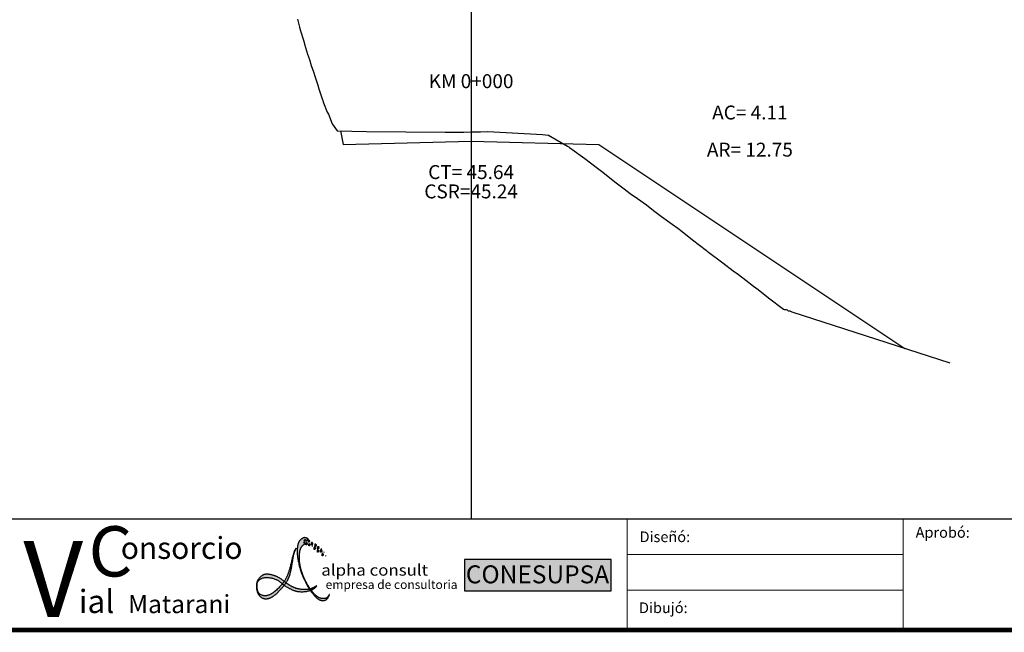
# Model space of a CAD drawing. Units: millimetres. Extents: x 14 to 817, y -1 to 576.
# Drawn here: x 141 to 353, y 9 to 141 of the extents above; entities that cross this region are included whole.
import ezdxf
from ezdxf.enums import TextEntityAlignment as Align

# ---------------------------------------------------------------- set-up
doc = ezdxf.new("R2010")
doc.units = ezdxf.units.MM
doc.layers.get('0').update_dxf_attribs({"linetype": 'CONTINUOUS'})
for name, color, linetype in [('CENTERLINE', 7, 'CONTINUOUS'), ('coordenadas', 254, 'CONTINUOUS'), ('DES_SUBRASANTE', 7, 'CONTINUOUS'), ('MARCO', 9, 'CONTINUOUS'), ('MEMBRETE', 7, 'CONTINUOUS'), ('ORIG_SURFACE', 7, 'CONTINUOUS'), ('RAS', 5, 'CONTINUOUS'), ('STATIONS', 7, 'CONTINUOUS')]:
    doc.layers.add(name, color=color, linetype=linetype)
doc.styles.add('AA', font='techb___.ttf')
doc.styles.add('ARIAL1', font='ARIAL.TTF')
doc.styles.get("Standard").update_dxf_attribs({"font": 'simplex'})
doc.styles.add('Style-romans', font='romans.shx')
doc.styles.add('WMF-Arial0', font='ARIAL.TTF')
doc.styles.add('WMF-Arial1', font='ARIAL.TTF')
doc.styles.add('WMF-Calibri0', font='CALIBRI.TTF')

msp = doc.modelspace()

# ---------------------------------------------------------------- hatches: boundary and pattern name
at = {"layer": 'coordenadas'}
msp.add_hatch(color=150, dxfattribs=at).paths.add_polyline_path([(268.69, 18.47), (268.69, 25.18), (237.09, 25.18), (237.09, 18.47)])
at = {"layer": 'MEMBRETE'}
for points in [[(202.54, 28.41), (202.58, 28.44), (202.62, 28.46), (202.65, 28.48), (202.67, 28.5), (202.69, 28.52), (202.71, 28.54), (202.72, 28.56), (202.72, 28.57), (202.72, 28.59), (202.72, 28.6), (202.71, 28.61), (202.7, 28.62), (202.69, 28.63), (202.68, 28.64), (202.67, 28.65), (202.66, 28.66), (202.64, 28.67), (202.62, 28.69), (202.6, 28.71), (202.58, 28.74), (202.57, 28.78), (202.56, 28.82), (202.56, 28.86), (202.56, 28.89), (202.57, 28.93), (202.59, 28.95), (202.62, 28.97), (202.65, 28.98), (202.67, 28.98), (202.69, 28.99), (202.71, 28.99), (202.72, 29), (202.74, 29.01), (202.75, 29.02), (202.76, 29.03), (202.77, 29.04), (202.78, 29.05), (202.79, 29.06), (202.79, 29.08), (202.79, 29.09), (202.8, 29.1), (202.8, 29.12), (202.8, 29.13), (202.79, 29.14), (202.79, 29.15), (202.79, 29.16), (202.78, 29.17), (202.78, 29.18), (202.77, 29.18), (202.77, 29.19), (202.76, 29.19), (202.75, 29.2), (202.75, 29.2), (202.74, 29.21), (202.73, 29.21), (202.72, 29.21), (202.71, 29.21), (202.71, 29.21), (202.68, 29.22), (202.65, 29.23), (202.63, 29.26), (202.62, 29.29), (202.63, 29.33), (202.64, 29.37), (202.66, 29.4), (202.68, 29.43), (202.71, 29.45), (202.75, 29.46), (202.8, 29.47), (202.84, 29.47), (202.89, 29.46), (202.93, 29.44), (202.97, 29.42), (202.99, 29.39), (203.01, 29.36), (203.02, 29.33), (203.03, 29.32), (203.04, 29.3), (203.05, 29.29), (203.06, 29.28), (203.07, 29.27), (203.08, 29.27), (203.1, 29.27), (203.12, 29.27), (203.14, 29.27), (203.15, 29.28), (203.17, 29.28), (203.19, 29.29), (203.21, 29.3), (203.22, 29.31), (203.24, 29.32), (203.25, 29.33), (203.27, 29.35), (203.28, 29.36), (203.29, 29.37), (203.31, 29.39), (203.32, 29.4), (203.33, 29.42), (203.34, 29.43), (203.35, 29.45), (203.37, 29.46), (203.38, 29.48), (203.39, 29.49), (203.4, 29.51), (203.41, 29.52), (203.42, 29.54), (203.43, 29.55), (203.43, 29.57), (203.44, 29.58), (203.43, 29.6), (203.43, 29.62), (203.42, 29.63), (203.4, 29.65), (203.37, 29.67), (203.35, 29.69), (203.31, 29.71), (203.28, 29.73), (203.24, 29.74), (203.2, 29.76), (203.16, 29.78), (203.12, 29.79), (203.08, 29.81), (203.03, 29.82), (202.99, 29.84), (202.95, 29.85), (202.91, 29.86), (202.86, 29.87), (202.82, 29.87), (202.77, 29.88), (202.73, 29.88), (202.68, 29.88), (202.64, 29.89), (202.6, 29.89), (202.57, 29.88), (202.53, 29.88), (202.51, 29.88), (202.49, 29.88), (202.47, 29.88), (202.46, 29.88), (202.45, 29.88), (202.44, 29.88), (202.44, 29.88), (202.44, 29.88), (202.43, 29.88), (202.43, 29.87), (202.42, 29.87), (202.41, 29.86), (202.39, 29.85), (202.37, 29.84), (202.35, 29.83), (202.32, 29.8), (202.28, 29.78), (202.23, 29.74), (202.17, 29.7), (202.11, 29.66), (202.04, 29.61), (201.98, 29.56), (201.91, 29.5), (201.84, 29.44), (201.78, 29.38), (201.72, 29.32), (201.66, 29.25), (201.61, 29.19), (201.56, 29.12), (201.52, 29.05), (201.47, 28.98), (201.44, 28.9), (201.4, 28.82), (201.36, 28.74), (201.33, 28.66), (201.3, 28.57), (201.27, 28.48), (201.24, 28.38), (201.22, 28.27), (201.19, 28.15), (201.17, 28.03), (201.15, 27.9), (201.13, 27.76), (201.12, 27.61), (201.11, 27.45), (201.1, 27.29), (201.09, 27.13), (201.09, 26.96), (201.09, 26.79), (201.1, 26.62), (201.11, 26.44), (201.12, 26.26), (201.14, 26.08), (201.16, 25.89), (201.19, 25.69), (201.22, 25.48), (201.25, 25.27), (201.29, 25.05), (201.33, 24.81), (201.38, 24.58), (201.43, 24.33), (201.48, 24.09), (201.54, 23.85), (201.59, 23.6), (201.66, 23.37), (201.72, 23.13), (201.79, 22.91), (201.86, 22.68), (201.94, 22.45), (202.02, 22.23), (202.11, 22), (202.21, 21.77), (202.31, 21.53), (202.42, 21.28), (202.54, 21.03), (202.66, 20.77), (202.78, 20.52), (202.9, 20.27), (203.03, 20.03), (203.15, 19.8), (203.27, 19.58), (203.38, 19.37), (203.49, 19.19), (203.6, 19.01), (203.7, 18.84), (203.73, 18.81), (203.75, 18.81), (203.86, 18.84), (203.91, 18.86), (203.85, 18.94), (203.76, 19.07), (203.68, 19.2), (203.59, 19.33), (203.51, 19.47), (203.43, 19.6), (203.35, 19.73), (203.28, 19.86), (203.21, 19.99), (203.14, 20.11), (203.08, 20.23), (203.02, 20.34), (202.96, 20.45), (202.91, 20.55), (202.85, 20.65), (202.81, 20.75), (202.76, 20.85), (202.71, 20.95), (202.66, 21.05), (202.62, 21.15), (202.58, 21.25), (202.53, 21.35), (202.49, 21.44), (202.45, 21.55), (202.4, 21.65), (202.36, 21.75), (202.32, 21.85), (202.28, 21.96), (202.24, 22.06), (202.21, 22.17), (202.17, 22.27), (202.13, 22.37), (202.1, 22.47), (202.07, 22.57), (202.04, 22.67), (202.01, 22.77), (201.98, 22.86), (201.95, 22.95), (201.92, 23.05), (201.9, 23.14), (201.87, 23.23), (201.85, 23.33), (201.83, 23.43), (201.81, 23.52), (201.79, 23.62), (201.77, 23.72), (201.75, 23.82), (201.73, 23.91), (201.71, 24.01), (201.7, 24.1), (201.68, 24.19), (201.67, 24.28), (201.65, 24.36), (201.64, 24.45), (201.63, 24.54), (201.62, 24.63), (201.61, 24.72), (201.6, 24.82), (201.6, 24.93), (201.59, 25.04), (201.59, 25.15), (201.59, 25.27), (201.59, 25.4), (201.58, 25.52), (201.58, 25.65), (201.59, 25.77), (201.59, 25.9), (201.59, 26.02), (201.59, 26.14), (201.6, 26.26), (201.61, 26.38), (201.61, 26.5), (201.63, 26.61), (201.64, 26.72), (201.65, 26.82), (201.67, 26.92), (201.69, 27.02), (201.71, 27.11), (201.74, 27.19), (201.76, 27.28), (201.78, 27.35), (201.81, 27.43), (201.83, 27.49), (201.86, 27.56), (201.88, 27.62), (201.91, 27.68), (201.94, 27.73), (201.97, 27.79), (202, 27.84), (202.04, 27.89), (202.08, 27.95), (202.12, 28), (202.17, 28.06), (202.22, 28.11), (202.26, 28.17), (202.31, 28.22), (202.36, 28.26), (202.41, 28.3), (202.46, 28.34), (202.5, 28.38)], [(203.17, 28.49), (203.3, 28.49), (203.3, 28.66), (203.17, 28.66), (203.17, 28.81), (202.99, 28.81), (202.99, 28.66), (202.85, 28.66), (202.85, 28.49), (202.99, 28.49), (202.99, 28.35), (203.17, 28.35)], [(203.84, 29.21), (203.71, 29.21), (203.71, 29.35), (203.53, 29.35), (203.53, 29.21), (203.39, 29.21), (203.39, 29.03), (203.53, 29.03), (203.53, 28.89), (203.71, 28.89), (203.71, 29.03), (203.84, 29.03)], [(203.89, 28.43), (203.76, 28.43), (203.76, 28.57), (203.58, 28.57), (203.58, 28.43), (203.45, 28.43), (203.45, 28.26), (203.58, 28.26), (203.58, 28.11), (203.76, 28.11), (203.76, 28.26), (203.89, 28.26)], [(204.49, 28.68), (204.35, 28.68), (204.35, 28.82), (204.17, 28.82), (204.17, 28.68), (204.04, 28.68), (204.04, 28.51), (204.17, 28.51), (204.17, 28.37), (204.35, 28.37), (204.35, 28.51), (204.49, 28.51)], [(205.05, 27.67), (204.91, 27.67), (204.91, 27.81), (204.73, 27.81), (204.73, 27.67), (204.6, 27.67), (204.6, 27.49), (204.73, 27.49), (204.73, 27.35), (204.91, 27.35), (204.91, 27.49), (205.05, 27.49)], [(205.25, 28.31), (205.11, 28.31), (205.11, 28.45), (204.93, 28.45), (204.93, 28.31), (204.8, 28.31), (204.8, 28.14), (204.93, 28.14), (204.93, 27.99), (205.11, 27.99), (205.11, 28.14), (205.25, 28.14)], [(205.8, 27.79), (205.67, 27.79), (205.67, 27.93), (205.49, 27.93), (205.49, 27.79), (205.35, 27.79), (205.35, 27.62), (205.49, 27.62), (205.49, 27.48), (205.67, 27.48), (205.67, 27.62), (205.8, 27.62)], [(205.76, 27.09), (205.63, 27.09), (205.63, 27.23), (205.45, 27.23), (205.45, 27.09), (205.31, 27.09), (205.31, 26.92), (205.45, 26.92), (205.45, 26.77), (205.63, 26.77), (205.63, 26.92), (205.76, 26.92)], [(206.44, 27.09), (206.31, 27.09), (206.31, 27.23), (206.13, 27.23), (206.13, 27.09), (205.99, 27.09), (205.99, 26.92), (206.13, 26.92), (206.13, 26.77), (206.31, 26.77), (206.31, 26.92), (206.44, 26.92)], [(206.76, 26.3), (206.63, 26.3), (206.63, 26.44), (206.45, 26.44), (206.45, 26.3), (206.31, 26.3), (206.31, 26.13), (206.45, 26.13), (206.45, 25.99), (206.63, 25.99), (206.63, 26.13), (206.76, 26.13)], [(204.87, 17.68), (204.73, 17.82), (204.58, 17.99), (204.42, 18.18), (204.25, 18.39), (204.07, 18.62), (203.9, 18.55), (203.91, 18.54), (204.01, 18.39), (204.12, 18.25), (204.22, 18.11), (204.33, 17.97), (204.44, 17.84), (204.54, 17.7), (204.65, 17.58), (204.76, 17.45), (204.86, 17.34), (204.96, 17.23), (205.06, 17.13), (205.16, 17.04), (205.25, 16.95), (205.34, 16.87), (205.43, 16.8), (205.52, 16.74), (205.61, 16.68), (205.69, 16.62), (205.78, 16.57), (205.86, 16.52), (205.94, 16.48), (206.03, 16.45), (206.11, 16.41), (206.2, 16.39), (206.28, 16.37), (206.37, 16.35), (206.45, 16.34), (206.54, 16.33), (206.62, 16.33), (206.71, 16.33), (206.79, 16.34), (206.87, 16.35), (206.95, 16.37), (207.02, 16.38), (207.09, 16.41), (207.16, 16.43), (207.22, 16.46), (207.28, 16.49), (207.34, 16.53), (207.39, 16.56), (207.44, 16.6), (207.49, 16.64), (207.53, 16.68), (207.57, 16.73), (207.62, 16.77), (207.65, 16.82), (207.69, 16.87), (207.73, 16.93), (207.76, 16.98), (207.79, 17.04), (207.83, 17.1), (207.86, 17.15), (207.89, 17.21), (207.91, 17.27), (207.94, 17.33), (207.96, 17.38), (207.98, 17.44), (208, 17.48), (208.01, 17.52), (208.03, 17.56), (208.04, 17.59), (208.04, 17.62), (208.04, 17.63), (208.04, 17.65), (208.04, 17.65), (208.03, 17.65), (208.02, 17.64), (208.01, 17.62), (208, 17.6), (207.89, 17.43), (207.77, 17.26), (207.62, 17.08), (207.45, 16.94), (207.26, 16.83), (207.08, 16.79), (206.91, 16.77), (206.7, 16.76), (206.51, 16.76), (206.3, 16.79), (206.09, 16.85), (205.85, 16.94), (205.62, 17.07), (205.41, 17.22), (205.23, 17.36), (205.05, 17.51)]]:
    msp.add_hatch(color=150, dxfattribs=at).paths.add_polyline_path(points)
h = msp.add_hatch(color=150, dxfattribs=at)
h.paths.add_polyline_path([(199.45, 21.67), (199.48, 21.76), (199.51, 21.85), (199.54, 21.95), (199.57, 22.05), (199.59, 22.14), (199.62, 22.24), (199.64, 22.35), (199.67, 22.44), (199.69, 22.54), (199.71, 22.64), (199.73, 22.73), (199.75, 22.83), (199.77, 22.91), (199.79, 23), (199.81, 23.08), (199.83, 23.17), (199.84, 23.25), (199.86, 23.32), (199.87, 23.4), (199.88, 23.47), (199.9, 23.55), (199.91, 23.63), (199.93, 23.71), (199.94, 23.79), (199.95, 23.88), (199.97, 23.98), (199.99, 24.08), (200.01, 24.19), (200.03, 24.31), (200.05, 24.43), (200.07, 24.56), (200.09, 24.68), (200.11, 24.81), (200.13, 24.93), (200.15, 25.06), (200.16, 25.18), (200.18, 25.29), (200.2, 25.41), (200.21, 25.52), (200.23, 25.63), (200.25, 25.74), (200.27, 25.85), (200.29, 25.95), (200.32, 26.05), (200.34, 26.14), (200.36, 26.23), (200.39, 26.32), (200.42, 26.41), (200.44, 26.49), (200.47, 26.58), (200.5, 26.66), (200.52, 26.73), (200.55, 26.81), (200.57, 26.88), (200.6, 26.95), (200.62, 27.02), (200.64, 27.08), (200.67, 27.14), (200.69, 27.2), (200.72, 27.25), (200.74, 27.3), (200.77, 27.35), (200.79, 27.39), (200.81, 27.43), (200.83, 27.47), (200.85, 27.51), (200.86, 27.54), (200.87, 27.57), (200.88, 27.59), (200.88, 27.6), (200.88, 27.61), (200.87, 27.61), (200.85, 27.59), (200.83, 27.57), (200.8, 27.53), (200.76, 27.48), (200.72, 27.42), (200.67, 27.35), (200.62, 27.27), (200.58, 27.18), (200.53, 27.09), (200.48, 26.98), (200.43, 26.87), (200.39, 26.75), (200.35, 26.63), (200.31, 26.49), (200.27, 26.35), (200.23, 26.2), (200.18, 26.03), (200.14, 25.85), (200.09, 25.66), (200.05, 25.46), (200, 25.24), (199.95, 25.03), (199.89, 24.81), (199.84, 24.59), (199.79, 24.37), (199.74, 24.16), (199.68, 23.96), (199.63, 23.76), (199.58, 23.57), (199.53, 23.39), (199.48, 23.21), (199.43, 23.04), (199.38, 22.87), (199.32, 22.71), (199.27, 22.55), (199.22, 22.39), (199.16, 22.23), (199.11, 22.08), (199.05, 21.93), (198.99, 21.78), (198.93, 21.63), (198.87, 21.49), (198.8, 21.34), (198.73, 21.2), (198.66, 21.06), (198.59, 20.92), (198.51, 20.79), (198.43, 20.66), (198.36, 20.53), (198.31, 20.46), (198.33, 20.45), (198.44, 20.36), (198.53, 20.29), (198.62, 20.22), (198.69, 20.17), (198.7, 20.17), (198.76, 20.26), (198.83, 20.36), (198.9, 20.47), (198.96, 20.57), (199.02, 20.66), (199.07, 20.75), (199.11, 20.84), (199.15, 20.93), (199.19, 21.01), (199.23, 21.09), (199.26, 21.17), (199.29, 21.26), (199.33, 21.34), (199.36, 21.42), (199.39, 21.5), (199.42, 21.59)])
h.paths.add_polyline_path([(198.19, 20.29), (198.28, 20.41), (198.31, 20.46), (198.22, 20.54), (198.1, 20.64), (197.97, 20.73), (197.84, 20.83), (197.71, 20.93), (197.58, 21.02), (197.45, 21.1), (197.33, 21.18), (197.2, 21.25), (197.08, 21.32), (196.96, 21.38), (196.84, 21.44), (196.72, 21.49), (196.6, 21.54), (196.48, 21.59), (196.36, 21.64), (196.24, 21.68), (196.12, 21.73), (196, 21.77), (195.88, 21.8), (195.76, 21.84), (195.64, 21.87), (195.51, 21.89), (195.39, 21.92), (195.27, 21.94), (195.15, 21.96), (195.03, 21.98), (194.91, 21.99), (194.8, 22), (194.68, 22), (194.57, 22), (194.46, 22), (194.36, 21.99), (194.25, 21.98), (194.15, 21.97), (194.04, 21.94), (193.94, 21.92), (193.84, 21.88), (193.75, 21.84), (193.65, 21.79), (193.55, 21.74), (193.46, 21.68), (193.37, 21.62), (193.28, 21.55), (193.19, 21.47), (193.11, 21.39), (193.03, 21.31), (192.96, 21.22), (192.89, 21.13), (192.82, 21.04), (192.76, 20.95), (192.7, 20.86), (192.65, 20.77), (192.6, 20.68), (192.56, 20.59), (192.52, 20.51), (192.49, 20.43), (192.45, 20.35), (192.43, 20.27), (192.4, 20.18), (192.38, 20.09), (192.36, 20), (192.35, 19.9), (192.33, 19.79), (192.32, 19.68), (192.32, 19.57), (192.31, 19.44), (192.31, 19.32), (192.32, 19.19), (192.33, 19.05), (192.35, 18.92), (192.37, 18.78), (192.4, 18.64), (192.43, 18.5), (192.46, 18.37), (192.5, 18.24), (192.54, 18.12), (192.59, 18.01), (192.63, 17.9), (192.68, 17.81), (192.72, 17.72), (192.78, 17.64), (192.83, 17.57), (192.89, 17.5), (192.94, 17.43), (193.01, 17.36), (193.07, 17.3), (193.14, 17.23), (193.22, 17.17), (193.29, 17.1), (193.37, 17.05), (193.44, 16.99), (193.52, 16.94), (193.6, 16.89), (193.68, 16.85), (193.76, 16.82), (193.84, 16.79), (193.92, 16.76), (194, 16.75), (194.08, 16.73), (194.17, 16.72), (194.26, 16.72), (194.35, 16.72), (194.44, 16.72), (194.53, 16.73), (194.63, 16.73), (194.72, 16.75), (194.81, 16.76), (194.9, 16.78), (194.98, 16.8), (195.06, 16.82), (195.14, 16.85), (195.22, 16.87), (195.29, 16.9), (195.36, 16.94), (195.44, 16.97), (195.52, 17.01), (195.6, 17.06), (195.68, 17.11), (195.77, 17.17), (195.86, 17.22), (195.96, 17.29), (196.05, 17.35), (196.15, 17.42), (196.25, 17.49), (196.34, 17.56), (196.43, 17.64), (196.53, 17.71), (196.61, 17.79), (196.7, 17.87), (196.79, 17.95), (196.87, 18.02), (196.95, 18.1), (197.02, 18.18), (197.1, 18.26), (197.17, 18.34), (197.24, 18.41), (197.31, 18.49), (197.39, 18.57), (197.46, 18.65), (197.53, 18.73), (197.6, 18.81), (197.67, 18.9), (197.75, 18.99), (197.83, 19.08), (197.91, 19.17), (197.99, 19.27), (198.08, 19.37), (198.16, 19.47), (198.25, 19.58), (198.29, 19.63), (198.22, 19.69), (198.11, 19.77), (198.02, 19.84), (197.93, 19.92), (197.92, 19.93), (197.83, 19.82), (197.72, 19.7), (197.6, 19.57), (197.47, 19.43), (197.32, 19.27), (197.16, 19.11), (197, 18.95), (196.82, 18.78), (196.64, 18.61), (196.46, 18.45), (196.28, 18.3), (196.1, 18.15), (195.93, 18.02), (195.76, 17.91), (195.59, 17.81), (195.43, 17.72), (195.28, 17.64), (195.13, 17.57), (194.98, 17.51), (194.85, 17.47), (194.71, 17.43), (194.59, 17.4), (194.47, 17.38), (194.35, 17.37), (194.24, 17.36), (194.13, 17.37), (194.02, 17.37), (193.9, 17.39), (193.79, 17.41), (193.68, 17.44), (193.57, 17.47), (193.46, 17.5), (193.36, 17.54), (193.27, 17.59), (193.18, 17.63), (193.1, 17.68), (193.03, 17.73), (192.97, 17.78), (192.92, 17.83), (192.88, 17.88), (192.83, 17.94), (192.8, 18.01), (192.76, 18.08), (192.73, 18.16), (192.69, 18.24), (192.65, 18.33), (192.62, 18.43), (192.59, 18.53), (192.55, 18.64), (192.52, 18.75), (192.5, 18.87), (192.48, 18.99), (192.46, 19.12), (192.45, 19.25), (192.45, 19.38), (192.45, 19.52), (192.45, 19.65), (192.46, 19.77), (192.47, 19.89), (192.49, 20.01), (192.51, 20.11), (192.54, 20.21), (192.57, 20.31), (192.61, 20.39), (192.65, 20.47), (192.7, 20.55), (192.75, 20.62), (192.82, 20.69), (192.89, 20.76), (192.97, 20.83), (193.05, 20.9), (193.14, 20.96), (193.24, 21.02), (193.35, 21.07), (193.46, 21.12), (193.58, 21.17), (193.71, 21.2), (193.84, 21.24), (193.98, 21.26), (194.13, 21.28), (194.28, 21.29), (194.44, 21.3), (194.6, 21.3), (194.76, 21.29), (194.94, 21.28), (195.11, 21.26), (195.29, 21.24), (195.47, 21.21), (195.64, 21.17), (195.82, 21.13), (195.99, 21.08), (196.16, 21.03), (196.31, 20.97), (196.47, 20.9), (196.61, 20.84), (196.75, 20.77), (196.88, 20.7), (197, 20.63), (197.11, 20.56), (197.21, 20.49), (197.31, 20.43), (197.39, 20.37), (197.47, 20.31), (197.54, 20.25), (197.62, 20.19), (197.69, 20.12), (197.77, 20.06), (197.84, 19.99), (197.92, 19.93), (197.93, 19.94), (198.02, 20.06), (198.11, 20.17)])
h.paths.add_polyline_path([(198.11, 19.77), (198.22, 19.69), (198.29, 19.63), (198.34, 19.69), (198.42, 19.8), (198.51, 19.92), (198.6, 20.03), (198.68, 20.14), (198.7, 20.17), (198.62, 20.22), (198.53, 20.29), (198.44, 20.36), (198.33, 20.45), (198.31, 20.46), (198.28, 20.41), (198.19, 20.29), (198.11, 20.17), (198.02, 20.06), (197.93, 19.94), (197.92, 19.93), (197.93, 19.92), (198.02, 19.84)])
h.paths.add_polyline_path([(199.23, 19.81), (199.16, 19.85), (199.1, 19.89), (199.04, 19.93), (198.98, 19.97), (198.93, 20.01), (198.88, 20.04), (198.82, 20.08), (198.76, 20.12), (198.7, 20.17), (198.68, 20.14), (198.6, 20.03), (198.51, 19.92), (198.42, 19.8), (198.34, 19.69), (198.29, 19.63), (198.32, 19.6), (198.44, 19.52), (198.56, 19.44), (198.68, 19.36), (198.81, 19.28), (198.95, 19.2), (199.08, 19.12), (199.22, 19.05), (199.36, 18.97), (199.5, 18.9), (199.63, 18.84), (199.76, 18.78), (199.89, 18.72), (200.01, 18.66), (200.13, 18.61), (200.25, 18.56), (200.36, 18.52), (200.48, 18.48), (200.59, 18.44), (200.71, 18.41), (200.83, 18.38), (200.95, 18.35), (201.08, 18.32), (201.21, 18.3), (201.34, 18.28), (201.48, 18.27), (201.62, 18.26), (201.77, 18.25), (201.93, 18.24), (202.09, 18.24), (202.25, 18.24), (202.41, 18.25), (202.57, 18.26), (202.72, 18.27), (202.86, 18.28), (203, 18.3), (203.13, 18.32), (203.24, 18.34), (203.35, 18.37), (203.46, 18.39), (203.56, 18.42), (203.65, 18.46), (203.75, 18.49), (203.85, 18.53), (203.9, 18.55), (203.81, 18.69), (203.73, 18.81), (203.64, 18.79), (203.54, 18.76), (203.43, 18.75), (203.32, 18.73), (203.21, 18.72), (203.1, 18.72), (202.99, 18.71), (202.87, 18.71), (202.75, 18.71), (202.62, 18.71), (202.49, 18.71), (202.36, 18.72), (202.23, 18.73), (202.1, 18.74), (201.97, 18.75), (201.84, 18.76), (201.72, 18.78), (201.6, 18.8), (201.49, 18.82), (201.38, 18.84), (201.27, 18.86), (201.17, 18.89), (201.07, 18.91), (200.97, 18.94), (200.89, 18.97), (200.8, 18.99), (200.72, 19.02), (200.64, 19.05), (200.55, 19.08), (200.47, 19.12), (200.39, 19.15), (200.31, 19.19), (200.22, 19.23), (200.14, 19.27), (200.05, 19.32), (199.96, 19.36), (199.87, 19.41), (199.78, 19.46), (199.69, 19.51), (199.61, 19.56), (199.53, 19.61), (199.45, 19.66), (199.37, 19.71), (199.3, 19.76)])
h = msp.add_hatch(color=150, dxfattribs=at)
h.paths.add_polyline_path([(204.47, 18.8), (204.56, 18.85), (204.65, 18.9), (204.73, 18.94), (204.8, 18.99), (204.86, 19.03), (204.92, 19.08), (204.98, 19.12), (205.03, 19.17), (205.08, 19.21), (205.12, 19.26), (205.16, 19.3), (205.2, 19.34), (205.24, 19.38), (205.27, 19.42), (205.29, 19.45), (205.31, 19.48), (205.31, 19.5), (205.31, 19.51), (205.3, 19.51), (205.27, 19.5), (205.24, 19.49), (205.2, 19.47), (205.16, 19.45), (205.12, 19.42), (205.07, 19.39), (205.02, 19.36), (204.97, 19.33), (204.92, 19.3), (204.87, 19.27), (204.82, 19.24), (204.77, 19.21), (204.71, 19.18), (204.64, 19.15), (204.56, 19.11), (204.48, 19.07), (204.39, 19.03), (204.29, 18.99), (204.19, 18.95), (204.08, 18.91), (203.97, 18.88), (203.91, 18.86), (203.94, 18.81), (204.03, 18.68), (204.07, 18.62), (204.16, 18.66), (204.27, 18.71), (204.37, 18.75)])
h.paths.add_polyline_path([(203.9, 18.55), (203.95, 18.57), (204.06, 18.61), (204.07, 18.62), (204.03, 18.68), (203.94, 18.81), (203.91, 18.86), (203.86, 18.84), (203.75, 18.81), (203.73, 18.81), (203.81, 18.69)])

# ---------------------------------------------------------------- linework, layer by layer
at = {"color": 7, "linetype": 'Continuous', "lineweight": 0}
msp.add_line((25.13, 33.88), (806.13, 33.88), dxfattribs=at)
at = {"color": 7}
msp.add_lwpolyline([(25.13, 33.88), (25.13, 10), (806.13, 10), (806.13, 33.88)], dxfattribs=at)
at = {"layer": 'CENTERLINE', "color": 1, "linetype": 'Continuous'}
msp.add_lwpolyline([(238.53, 564), (238.53, 33.88)], dxfattribs=at)
at = {"layer": 'coordenadas'}
msp.add_lwpolyline([(237.09, 18.47), (268.69, 18.47), (268.69, 25.18), (237.09, 25.18)], close=True, dxfattribs=at)
at = {"layer": 'DES_SUBRASANTE', "color": 162, "linetype": 'Continuous'}
for p, q in [((210.45, 117.48), (211.03, 114.57)), ((211.03, 114.57), (238.53, 115.26)), ((238.53, 115.26), (266.03, 114.57)), ((266.03, 114.57), (331.9, 70.66))]:
    msp.add_line(p, q, dxfattribs=at)
at = {"layer": 'MARCO', "color": 7, "const_width": 1, "flags": 128}
msp.add_lwpolyline([(25.13, 10), (806.13, 10), (806.13, 564), (25.13, 564)], close=True, dxfattribs=at)
at = {"layer": 'MEMBRETE', "color": 7, "linetype": 'Continuous', "lineweight": 0}
for p, q in [((272.13, 33.88), (272.13, 10)), ((331.49, 33.88), (331.49, 10)), ((272.13, 26.24), (331.49, 26.24)), ((272.13, 18.6), (331.49, 18.6))]:
    msp.add_line(p, q, dxfattribs=at)
at = {"layer": 'MEMBRETE', "color": 150}
for p, q in [((202.85, 28.49), (202.85, 28.66)), ((202.85, 28.66), (202.99, 28.66)), ((202.99, 28.49), (202.85, 28.49)), ((202.99, 28.81), (202.99, 28.66)), ((203.17, 28.81), (202.99, 28.81)), ((202.99, 28.35), (202.99, 28.49)), ((203.17, 28.35), (202.99, 28.35)), ((203.17, 28.81), (203.17, 28.66)), ((203.3, 28.66), (203.17, 28.66)), ((203.17, 28.35), (203.17, 28.49)), ((203.17, 28.49), (203.3, 28.49)), ((203.3, 28.49), (203.3, 28.66)), ((203.4, 29.21), (203.53, 29.21)), ((203.53, 29.03), (203.4, 29.03)), ((203.45, 28.43), (203.58, 28.43)), ((203.58, 28.26), (203.45, 28.26)), ((203.53, 29.35), (203.53, 29.21)), ((203.71, 29.35), (203.53, 29.35)), ((203.53, 28.89), (203.53, 29.03)), ((203.71, 28.89), (203.53, 28.89)), ((203.58, 28.57), (203.58, 28.43)), ((203.76, 28.57), (203.58, 28.57)), ((203.58, 28.11), (203.58, 28.26)), ((203.76, 28.11), (203.58, 28.11)), ((203.71, 29.35), (203.71, 29.21)), ((203.85, 29.21), (203.71, 29.21)), ((203.71, 28.89), (203.71, 29.03)), ((203.71, 29.03), (203.85, 29.03)), ((203.76, 28.57), (203.76, 28.43)), ((203.9, 28.43), (203.76, 28.43)), ((203.76, 28.11), (203.76, 28.26)), ((203.76, 28.26), (203.9, 28.26)), ((203.8, 28.24), (203.8, 28.41)), ((203.85, 29.03), (203.85, 29.21)), ((203.9, 28.26), (203.9, 28.43)), ((204.04, 28.68), (204.17, 28.68)), ((204.17, 28.51), (204.04, 28.51)), ((204.17, 28.82), (204.17, 28.68)), ((204.35, 28.82), (204.17, 28.82)), ((204.17, 28.37), (204.17, 28.51)), ((204.35, 28.37), (204.17, 28.37)), ((204.34, 28.78), (204.34, 28.95)), ((204.35, 28.82), (204.35, 28.68)), ((204.49, 28.68), (204.35, 28.68)), ((204.35, 28.37), (204.35, 28.51)), ((204.35, 28.51), (204.49, 28.51)), ((204.39, 28), (204.39, 28.17)), ((204.49, 28.51), (204.49, 28.68)), ((204.6, 27.67), (204.73, 27.67)), ((204.73, 27.81), (204.73, 27.67)), ((204.91, 27.81), (204.73, 27.81)), ((204.8, 28.31), (204.93, 28.31)), ((204.93, 28.14), (204.8, 28.14)), ((204.91, 27.81), (204.91, 27.67)), ((205.05, 27.67), (204.91, 27.67)), ((204.93, 28.45), (204.93, 28.31)), ((205.12, 28.45), (204.93, 28.45)), ((204.93, 28), (204.93, 28.14)), ((205.12, 28), (204.93, 28)), ((204.99, 28.26), (204.99, 28.43)), ((205.05, 27.5), (205.05, 27.67)), ((205.12, 28.45), (205.12, 28.31)), ((205.25, 28.31), (205.12, 28.31)), ((205.12, 28), (205.12, 28.14)), ((205.12, 28.14), (205.25, 28.14)), ((205.25, 28.14), (205.25, 28.31)), ((205.36, 27.79), (205.49, 27.79)), ((205.49, 27.62), (205.36, 27.62)), ((205.49, 27.93), (205.49, 27.79)), ((205.67, 27.93), (205.49, 27.93)), ((205.49, 27.48), (205.49, 27.62)), ((205.67, 27.93), (205.67, 27.79)), ((205.8, 27.79), (205.67, 27.79)), ((205.67, 27.48), (205.67, 27.62)), ((205.67, 27.62), (205.8, 27.62)), ((205.75, 27.88), (205.75, 28.06)), ((205.8, 27.62), (205.8, 27.79)), ((204.73, 27.5), (204.6, 27.5)), ((204.73, 27.35), (204.73, 27.5)), ((204.91, 27.35), (204.73, 27.35)), ((204.91, 27.35), (204.91, 27.5)), ((204.91, 27.5), (205.05, 27.5)), ((205.31, 27.09), (205.45, 27.09)), ((205.45, 26.92), (205.31, 26.92)), ((205.45, 27.23), (205.45, 27.09)), ((205.63, 27.23), (205.45, 27.23)), ((205.45, 26.78), (205.45, 26.92)), ((205.63, 26.78), (205.45, 26.78)), ((205.67, 27.48), (205.49, 27.48)), ((205.55, 27.24), (205.55, 27.41)), ((205.63, 27.23), (205.63, 27.09)), ((205.76, 27.09), (205.63, 27.09)), ((205.63, 26.78), (205.63, 26.92)), ((205.63, 26.92), (205.76, 26.92)), ((205.76, 26.92), (205.76, 27.09)), ((205.99, 27.09), (206.13, 27.09)), ((206.13, 26.92), (205.99, 26.92)), ((206.13, 27.23), (206.13, 27.09)), ((206.31, 27.23), (206.13, 27.23)), ((206.13, 26.78), (206.13, 26.92)), ((206.31, 26.78), (206.13, 26.78)), ((206.26, 26.66), (206.26, 26.84)), ((206.3, 27.37), (206.3, 27.54)), ((206.31, 27.23), (206.31, 27.09)), ((206.44, 27.09), (206.31, 27.09)), ((206.31, 26.78), (206.31, 26.92)), ((206.31, 26.92), (206.44, 26.92)), ((206.31, 26.3), (206.45, 26.3)), ((206.45, 26.13), (206.31, 26.13)), ((206.44, 26.92), (206.44, 27.09)), ((206.45, 26.44), (206.45, 26.3)), ((206.63, 26.44), (206.45, 26.44)), ((206.45, 25.99), (206.45, 26.13)), ((206.63, 25.99), (206.45, 25.99)), ((206.63, 26.44), (206.63, 26.3)), ((206.76, 26.3), (206.63, 26.3)), ((206.63, 25.99), (206.63, 26.13)), ((206.63, 26.13), (206.76, 26.13)), ((206.76, 26.13), (206.76, 26.3)), ((206.94, 26.66), (206.94, 26.84)), ((207.26, 25.88), (207.26, 26.05))]:
    msp.add_line(p, q, dxfattribs=at)
for points in [[(202.28, 29.78), (202.23, 29.74), (202.17, 29.7), (202.11, 29.66), (202.05, 29.61), (201.98, 29.56), (201.91, 29.5), (201.84, 29.44), (201.78, 29.38), (201.72, 29.32), (201.66, 29.25), (201.61, 29.19), (201.56, 29.12), (201.52, 29.05), (201.48, 28.98), (201.44, 28.9), (201.4, 28.82), (201.36, 28.74), (201.33, 28.66), (201.3, 28.57), (201.27, 28.48), (201.24, 28.38), (201.22, 28.27), (201.19, 28.15), (201.17, 28.03), (201.15, 27.9), (201.13, 27.76), (201.12, 27.61), (201.11, 27.45), (201.1, 27.29), (201.09, 27.13), (201.09, 26.96), (201.09, 26.79), (201.1, 26.62), (201.11, 26.44), (201.12, 26.26), (201.14, 26.08), (201.16, 25.89), (201.19, 25.69), (201.22, 25.48), (201.25, 25.27), (201.29, 25.05), (201.33, 24.82), (201.38, 24.58), (201.43, 24.34), (201.48, 24.09), (201.54, 23.85), (201.6, 23.61), (201.66, 23.37), (201.72, 23.13), (201.79, 22.91), (201.87, 22.68), (201.94, 22.46), (202.03, 22.23), (202.12, 22), (202.21, 21.77), (202.31, 21.53), (202.42, 21.28), (202.54, 21.03), (202.66, 20.77), (202.78, 20.52), (202.9, 20.27), (203.03, 20.03), (203.15, 19.8), (203.27, 19.58), (203.38, 19.38), (203.49, 19.19), (203.6, 19.01), (203.7, 18.85), (203.81, 18.69), (203.91, 18.54), (204.01, 18.39), (204.12, 18.25), (204.22, 18.11), (204.33, 17.97), (204.44, 17.84), (204.55, 17.7), (204.65, 17.58), (204.76, 17.45), (204.86, 17.34), (204.96, 17.23), (205.06, 17.13), (205.16, 17.04), (205.25, 16.95), (205.34, 16.88), (205.43, 16.8), (205.52, 16.74), (205.61, 16.68), (205.69, 16.62), (205.78, 16.57), (205.86, 16.53), (205.95, 16.48), (206.03, 16.45), (206.11, 16.42), (206.2, 16.39), (206.28, 16.37), (206.37, 16.35), (206.45, 16.34), (206.54, 16.33), (206.62, 16.33), (206.71, 16.33), (206.79, 16.34), (206.87, 16.35), (206.95, 16.37), (207.03, 16.39), (207.1, 16.41), (207.16, 16.43), (207.22, 16.46), (207.28, 16.49), (207.34, 16.53), (207.39, 16.56), (207.44, 16.6), (207.49, 16.64), (207.53, 16.68), (207.58, 16.73), (207.62, 16.78), (207.66, 16.82), (207.69, 16.87), (207.73, 16.93), (207.76, 16.98), (207.8, 17.04), (207.83, 17.1), (207.86, 17.16), (207.89, 17.21), (207.91, 17.27), (207.94, 17.33), (207.96, 17.39), (207.98, 17.44), (208, 17.48), (208.02, 17.53), (208.03, 17.56), (208.04, 17.59), (208.04, 17.62), (208.05, 17.64), (208.05, 17.65), (208.04, 17.65), (208.04, 17.65), (208.03, 17.64), (208.01, 17.62), (208, 17.6), (207.98, 17.57), (207.96, 17.54), (207.94, 17.5), (207.91, 17.46), (207.89, 17.42), (207.86, 17.38), (207.83, 17.33), (207.79, 17.29), (207.76, 17.24), (207.72, 17.2), (207.68, 17.16), (207.64, 17.11), (207.6, 17.07), (207.56, 17.03), (207.52, 17), (207.48, 16.96), (207.43, 16.93), (207.38, 16.9), (207.34, 16.87), (207.29, 16.85), (207.23, 16.83), (207.18, 16.81), (207.13, 16.8), (207.07, 16.79), (207.02, 16.78), (206.96, 16.77), (206.9, 16.77), (206.84, 16.77), (206.78, 16.76), (206.71, 16.76), (206.65, 16.76), (206.58, 16.76), (206.52, 16.76), (206.45, 16.77), (206.38, 16.78), (206.31, 16.79), (206.24, 16.81), (206.16, 16.83), (206.09, 16.85), (206.01, 16.88), (205.93, 16.91), (205.85, 16.95), (205.78, 16.99), (205.7, 17.03), (205.62, 17.08), (205.55, 17.12), (205.48, 17.17), (205.41, 17.22), (205.33, 17.28), (205.26, 17.33), (205.19, 17.39), (205.12, 17.45), (205.05, 17.51), (204.98, 17.58), (204.91, 17.64), (204.84, 17.71), (204.77, 17.79), (204.69, 17.86), (204.62, 17.95), (204.54, 18.04), (204.46, 18.13), (204.38, 18.23), (204.29, 18.34), (204.21, 18.45), (204.12, 18.56), (204.03, 18.68), (203.94, 18.81), (203.85, 18.94), (203.77, 19.07), (203.68, 19.2), (203.59, 19.33), (203.51, 19.47), (203.43, 19.6), (203.35, 19.73), (203.28, 19.86), (203.21, 19.99), (203.14, 20.11), (203.08, 20.23), (203.02, 20.34), (202.96, 20.45), (202.91, 20.55), (202.86, 20.65), (202.81, 20.75), (202.76, 20.85), (202.71, 20.95), (202.67, 21.05), (202.62, 21.15), (202.58, 21.25), (202.53, 21.35), (202.49, 21.45), (202.45, 21.55), (202.4, 21.65), (202.36, 21.75), (202.32, 21.85), (202.28, 21.96), (202.24, 22.06), (202.21, 22.17), (202.17, 22.27), (202.14, 22.37), (202.1, 22.47), (202.07, 22.57), (202.04, 22.67), (202.01, 22.77), (201.98, 22.86), (201.95, 22.95), (201.93, 23.05), (201.9, 23.14), (201.88, 23.23), (201.85, 23.33), (201.83, 23.43), (201.81, 23.52), (201.79, 23.62), (201.77, 23.72), (201.75, 23.82), (201.73, 23.92), (201.71, 24.01), (201.7, 24.1), (201.68, 24.19), (201.67, 24.28), (201.65, 24.36), (201.64, 24.45), (201.63, 24.54), (201.62, 24.63), (201.61, 24.72), (201.61, 24.82), (201.6, 24.93), (201.59, 25.04), (201.59, 25.15), (201.59, 25.27), (201.59, 25.4), (201.59, 25.52), (201.59, 25.65), (201.59, 25.77), (201.59, 25.9), (201.59, 26.02), (201.6, 26.14), (201.6, 26.27), (201.61, 26.38), (201.62, 26.5), (201.63, 26.61), (201.64, 26.72), (201.66, 26.82), (201.67, 26.92), (201.69, 27.02), (201.72, 27.11), (201.74, 27.2), (201.76, 27.28), (201.79, 27.35), (201.81, 27.43), (201.83, 27.49), (201.86, 27.56), (201.89, 27.62), (201.91, 27.68), (201.94, 27.73), (201.97, 27.79), (202, 27.84), (202.04, 27.89), (202.08, 27.95), (202.13, 28.01), (202.17, 28.06), (202.22, 28.11), (202.27, 28.17), (202.32, 28.22), (202.36, 28.26), (202.41, 28.31), (202.46, 28.34), (202.5, 28.38), (202.54, 28.41), (202.58, 28.44), (202.62, 28.46), (202.65, 28.48), (202.67, 28.5), (202.69, 28.52), (202.71, 28.54), (202.72, 28.56), (202.72, 28.57), (202.72, 28.59), (202.72, 28.6), (202.71, 28.61), (202.71, 28.62), (202.7, 28.63), (202.68, 28.64), (202.67, 28.65), (202.66, 28.66), (202.65, 28.66), (202.64, 28.67), (202.63, 28.68), (202.61, 28.69), (202.6, 28.7), (202.59, 28.72), (202.59, 28.74), (202.58, 28.75), (202.57, 28.77), (202.57, 28.79), (202.57, 28.81), (202.56, 28.83), (202.56, 28.85), (202.56, 28.87), (202.56, 28.89), (202.56, 28.9), (202.57, 28.92), (202.57, 28.93), (202.58, 28.94), (202.59, 28.95), (202.6, 28.96), (202.62, 28.97), (202.63, 28.97), (202.65, 28.98), (202.67, 28.98), (202.69, 28.99), (202.71, 28.99), (202.73, 29), (202.74, 29.01), (202.75, 29.02), (202.77, 29.03), (202.78, 29.04), (202.78, 29.05), (202.79, 29.07), (202.79, 29.08), (202.8, 29.09), (202.8, 29.11), (202.8, 29.12), (202.8, 29.13), (202.8, 29.14), (202.79, 29.15), (202.79, 29.16), (202.79, 29.17), (202.78, 29.18), (202.78, 29.18), (202.77, 29.19), (202.76, 29.2), (202.76, 29.2), (202.75, 29.2), (202.74, 29.21), (202.73, 29.21), (202.72, 29.21), (202.72, 29.21), (202.71, 29.22), (202.7, 29.22), (202.69, 29.22), (202.68, 29.22), (202.67, 29.22), (202.67, 29.23), (202.66, 29.23), (202.65, 29.23), (202.65, 29.24), (202.64, 29.25), (202.64, 29.26), (202.63, 29.27), (202.63, 29.28), (202.63, 29.29), (202.63, 29.3), (202.63, 29.31), (202.63, 29.33), (202.63, 29.34), (202.63, 29.36), (202.64, 29.37), (202.65, 29.38), (202.65, 29.4), (202.66, 29.41), (202.68, 29.42), (202.69, 29.43), (202.71, 29.44), (202.73, 29.45), (202.74, 29.46), (202.76, 29.46), (202.79, 29.47), (202.81, 29.47), (202.83, 29.47), (202.85, 29.47), (202.88, 29.46), (202.9, 29.46), (202.92, 29.45), (202.94, 29.44), (202.96, 29.43), (202.97, 29.42), (202.99, 29.4), (203, 29.39), (203.01, 29.37), (203.02, 29.35), (203.02, 29.34), (203.03, 29.32), (203.04, 29.31), (203.05, 29.29), (203.06, 29.28), (203.07, 29.28), (203.09, 29.27), (203.1, 29.27), (203.12, 29.27), (203.14, 29.27), (203.16, 29.28), (203.17, 29.28), (203.19, 29.29), (203.21, 29.3), (203.22, 29.31), (203.24, 29.32), (203.25, 29.34), (203.27, 29.35), (203.28, 29.36), (203.29, 29.38), (203.31, 29.39), (203.32, 29.4), (203.33, 29.42), (203.34, 29.43), (203.36, 29.45), (203.37, 29.46), (203.38, 29.48), (203.39, 29.49), (203.4, 29.51), (203.41, 29.52), (203.42, 29.54), (203.43, 29.55), (203.44, 29.57), (203.44, 29.58), (203.44, 29.6), (203.43, 29.62), (203.42, 29.63), (203.4, 29.65), (203.38, 29.67), (203.35, 29.69), (203.31, 29.71), (203.28, 29.73), (203.24, 29.74), (203.2, 29.76), (203.16, 29.78), (203.12, 29.8), (203.08, 29.81), (203.04, 29.82), (202.99, 29.84), (202.95, 29.85), (202.91, 29.86), (202.86, 29.87), (202.82, 29.87), (202.77, 29.88), (202.73, 29.88), (202.68, 29.89), (202.64, 29.89), (202.6, 29.89), (202.57, 29.89), (202.53, 29.88), (202.51, 29.88), (202.49, 29.88), (202.47, 29.88), (202.46, 29.88), (202.45, 29.88), (202.44, 29.88), (202.44, 29.88), (202.44, 29.88), (202.43, 29.88), (202.43, 29.87), (202.42, 29.87), (202.41, 29.86), (202.4, 29.86), (202.38, 29.84), (202.35, 29.83), (202.32, 29.81)], [(200.48, 26.98), (200.43, 26.87), (200.39, 26.75), (200.35, 26.63), (200.31, 26.5), (200.27, 26.35), (200.23, 26.2), (200.19, 26.03), (200.14, 25.85), (200.1, 25.66), (200.05, 25.46), (200, 25.25), (199.95, 25.03), (199.9, 24.81), (199.84, 24.59), (199.79, 24.37), (199.74, 24.16), (199.69, 23.96), (199.63, 23.76), (199.58, 23.58), (199.53, 23.39), (199.48, 23.21), (199.43, 23.04), (199.38, 22.87), (199.33, 22.71), (199.27, 22.55), (199.22, 22.39), (199.17, 22.23), (199.11, 22.08), (199.05, 21.93), (198.99, 21.78), (198.93, 21.63), (198.87, 21.49), (198.8, 21.34), (198.73, 21.2), (198.66, 21.06), (198.59, 20.92), (198.51, 20.79), (198.44, 20.66), (198.36, 20.53), (198.28, 20.41), (198.2, 20.29), (198.11, 20.17), (198.02, 20.06), (197.93, 19.94), (197.83, 19.83), (197.72, 19.7), (197.6, 19.57), (197.47, 19.43), (197.32, 19.28), (197.16, 19.11), (197, 18.95), (196.82, 18.78), (196.65, 18.61), (196.46, 18.45), (196.28, 18.3), (196.1, 18.15), (195.93, 18.02), (195.76, 17.91), (195.59, 17.81), (195.43, 17.72), (195.28, 17.64), (195.13, 17.57), (194.98, 17.51), (194.85, 17.47), (194.72, 17.43), (194.59, 17.4), (194.47, 17.38), (194.35, 17.37), (194.24, 17.36), (194.13, 17.37), (194.02, 17.38), (193.91, 17.39), (193.79, 17.41), (193.68, 17.44), (193.57, 17.47), (193.47, 17.51), (193.36, 17.54), (193.27, 17.59), (193.18, 17.63), (193.1, 17.68), (193.03, 17.73), (192.97, 17.78), (192.92, 17.83), (192.88, 17.88), (192.84, 17.94), (192.8, 18.01), (192.76, 18.08), (192.73, 18.16), (192.69, 18.24), (192.66, 18.33), (192.62, 18.43), (192.59, 18.53), (192.55, 18.64), (192.53, 18.75), (192.5, 18.87), (192.48, 18.99), (192.46, 19.12), (192.45, 19.25), (192.45, 19.39), (192.45, 19.52), (192.45, 19.65), (192.46, 19.77), (192.47, 19.9), (192.49, 20.01), (192.51, 20.12), (192.54, 20.21), (192.57, 20.31), (192.61, 20.39), (192.65, 20.47), (192.7, 20.55), (192.76, 20.62), (192.82, 20.7), (192.89, 20.77), (192.97, 20.83), (193.05, 20.9), (193.15, 20.96), (193.25, 21.02), (193.35, 21.07), (193.47, 21.12), (193.59, 21.17), (193.71, 21.21), (193.85, 21.24), (193.98, 21.26), (194.13, 21.28), (194.28, 21.29), (194.44, 21.3), (194.6, 21.3), (194.77, 21.29), (194.94, 21.28), (195.11, 21.26), (195.29, 21.24), (195.47, 21.21), (195.65, 21.17), (195.82, 21.13), (195.99, 21.08), (196.16, 21.03), (196.32, 20.97), (196.47, 20.91), (196.61, 20.84), (196.75, 20.77), (196.88, 20.7), (197, 20.63), (197.11, 20.56), (197.22, 20.49), (197.31, 20.43), (197.39, 20.37), (197.47, 20.31), (197.55, 20.25), (197.62, 20.19), (197.69, 20.12), (197.77, 20.06), (197.85, 19.99), (197.93, 19.92), (198.02, 19.85), (198.12, 19.77), (198.22, 19.69), (198.33, 19.61), (198.44, 19.52), (198.56, 19.44), (198.68, 19.36), (198.81, 19.28), (198.95, 19.2), (199.08, 19.12), (199.22, 19.05), (199.36, 18.97), (199.5, 18.91), (199.63, 18.84), (199.77, 18.78), (199.89, 18.72), (200.01, 18.66), (200.13, 18.61), (200.25, 18.57), (200.36, 18.52), (200.48, 18.48), (200.59, 18.44), (200.71, 18.41), (200.83, 18.38), (200.95, 18.35), (201.08, 18.32), (201.21, 18.3), (201.34, 18.28), (201.48, 18.27), (201.63, 18.26), (201.78, 18.25), (201.93, 18.24), (202.09, 18.24), (202.25, 18.24), (202.41, 18.25), (202.57, 18.26), (202.72, 18.27), (202.86, 18.28), (203, 18.3), (203.13, 18.32), (203.24, 18.34), (203.35, 18.37), (203.46, 18.4), (203.56, 18.43), (203.66, 18.46), (203.75, 18.49), (203.85, 18.53), (203.96, 18.57), (204.06, 18.62), (204.17, 18.66), (204.27, 18.71), (204.37, 18.75), (204.47, 18.8), (204.56, 18.85), (204.65, 18.9), (204.73, 18.94), (204.8, 18.99), (204.87, 19.04), (204.93, 19.08), (204.98, 19.13), (205.03, 19.17), (205.08, 19.21), (205.12, 19.26), (205.16, 19.3), (205.2, 19.35), (205.24, 19.39), (205.27, 19.42), (205.29, 19.45), (205.31, 19.48), (205.32, 19.5), (205.31, 19.51), (205.3, 19.51), (205.28, 19.5), (205.24, 19.49), (205.21, 19.47), (205.16, 19.45), (205.12, 19.42), (205.07, 19.39), (205.02, 19.36), (204.97, 19.33), (204.92, 19.3), (204.88, 19.27), (204.82, 19.24), (204.77, 19.21), (204.71, 19.18), (204.64, 19.15), (204.57, 19.11), (204.48, 19.07), (204.39, 19.03), (204.29, 18.99), (204.19, 18.95), (204.08, 18.91), (203.97, 18.88), (203.86, 18.84), (203.75, 18.81), (203.65, 18.79), (203.54, 18.77), (203.43, 18.75), (203.32, 18.73), (203.22, 18.72), (203.1, 18.72), (202.99, 18.71), (202.87, 18.71), (202.75, 18.71), (202.62, 18.71), (202.49, 18.71), (202.36, 18.72), (202.23, 18.73), (202.1, 18.74), (201.97, 18.75), (201.84, 18.76), (201.72, 18.78), (201.6, 18.8), (201.49, 18.82), (201.38, 18.84), (201.27, 18.87), (201.17, 18.89), (201.07, 18.92), (200.98, 18.94), (200.89, 18.97), (200.8, 19), (200.72, 19.02), (200.64, 19.05), (200.56, 19.08), (200.48, 19.12), (200.39, 19.15), (200.31, 19.19), (200.23, 19.23), (200.14, 19.27), (200.05, 19.32), (199.96, 19.36), (199.87, 19.41), (199.78, 19.46), (199.69, 19.51), (199.61, 19.56), (199.53, 19.61), (199.45, 19.66), (199.37, 19.71), (199.3, 19.76), (199.23, 19.81), (199.16, 19.85), (199.1, 19.9), (199.04, 19.94), (198.99, 19.97), (198.93, 20.01), (198.88, 20.04), (198.82, 20.08), (198.76, 20.12), (198.7, 20.17), (198.62, 20.22), (198.54, 20.29), (198.44, 20.36), (198.33, 20.45), (198.22, 20.54), (198.1, 20.64), (197.97, 20.73), (197.84, 20.83), (197.71, 20.93), (197.58, 21.02), (197.45, 21.1), (197.33, 21.18), (197.21, 21.25), (197.08, 21.32), (196.96, 21.38), (196.84, 21.44), (196.72, 21.49), (196.6, 21.55), (196.48, 21.59), (196.36, 21.64), (196.24, 21.69), (196.12, 21.73), (196, 21.77), (195.88, 21.8), (195.76, 21.84), (195.64, 21.87), (195.52, 21.9), (195.39, 21.92), (195.27, 21.94), (195.15, 21.96), (195.03, 21.98), (194.91, 21.99), (194.8, 22), (194.68, 22), (194.57, 22.01), (194.46, 22), (194.36, 22), (194.25, 21.98), (194.15, 21.97), (194.05, 21.94), (193.95, 21.92), (193.85, 21.88), (193.75, 21.84), (193.65, 21.79), (193.55, 21.74), (193.46, 21.68), (193.37, 21.62), (193.28, 21.55), (193.19, 21.47), (193.11, 21.39), (193.03, 21.31), (192.96, 21.22), (192.89, 21.13), (192.82, 21.04), (192.76, 20.95), (192.7, 20.86), (192.65, 20.77), (192.6, 20.68), (192.56, 20.6), (192.52, 20.51), (192.49, 20.43), (192.46, 20.35), (192.43, 20.27), (192.41, 20.18), (192.38, 20.1), (192.37, 20), (192.35, 19.9), (192.34, 19.8), (192.33, 19.68), (192.32, 19.57), (192.31, 19.45), (192.32, 19.32), (192.32, 19.19), (192.33, 19.06), (192.35, 18.92), (192.37, 18.78), (192.4, 18.64), (192.43, 18.5), (192.47, 18.37), (192.5, 18.24), (192.54, 18.12), (192.59, 18.01), (192.63, 17.9), (192.68, 17.81), (192.73, 17.72), (192.78, 17.64), (192.83, 17.57), (192.89, 17.5), (192.95, 17.43), (193.01, 17.36), (193.08, 17.3), (193.15, 17.23), (193.22, 17.17), (193.29, 17.11), (193.37, 17.05), (193.45, 16.99), (193.52, 16.94), (193.6, 16.89), (193.68, 16.85), (193.76, 16.82), (193.84, 16.79), (193.92, 16.77), (194, 16.75), (194.09, 16.73), (194.17, 16.72), (194.26, 16.72), (194.35, 16.72), (194.44, 16.72), (194.53, 16.73), (194.63, 16.74), (194.72, 16.75), (194.81, 16.76), (194.9, 16.78), (194.98, 16.8), (195.06, 16.82), (195.14, 16.85), (195.22, 16.87), (195.29, 16.9), (195.36, 16.94), (195.44, 16.97), (195.52, 17.02), (195.6, 17.06), (195.68, 17.11), (195.77, 17.17), (195.86, 17.23), (195.96, 17.29), (196.06, 17.35), (196.15, 17.42), (196.25, 17.49), (196.34, 17.57), (196.44, 17.64), (196.53, 17.72), (196.62, 17.79), (196.7, 17.87), (196.79, 17.95), (196.87, 18.03), (196.95, 18.1), (197.03, 18.18), (197.1, 18.26), (197.17, 18.34), (197.25, 18.41), (197.32, 18.49), (197.39, 18.57), (197.46, 18.65), (197.53, 18.73), (197.6, 18.82), (197.68, 18.9), (197.75, 18.99), (197.83, 19.08), (197.91, 19.17), (197.99, 19.27), (198.08, 19.37), (198.16, 19.47), (198.25, 19.58), (198.34, 19.69), (198.43, 19.8), (198.51, 19.92), (198.6, 20.03), (198.68, 20.14), (198.76, 20.26), (198.83, 20.36), (198.9, 20.47), (198.96, 20.57), (199.02, 20.66), (199.07, 20.76), (199.11, 20.84), (199.15, 20.93), (199.19, 21.01), (199.23, 21.09), (199.26, 21.18), (199.3, 21.26), (199.33, 21.34), (199.36, 21.42), (199.39, 21.5), (199.42, 21.59), (199.45, 21.67), (199.48, 21.76), (199.51, 21.85), (199.54, 21.95), (199.57, 22.05), (199.59, 22.15), (199.62, 22.25), (199.64, 22.35), (199.67, 22.45), (199.69, 22.54), (199.71, 22.64), (199.73, 22.73), (199.75, 22.83), (199.77, 22.92), (199.79, 23), (199.81, 23.09), (199.83, 23.17), (199.84, 23.25), (199.86, 23.32), (199.87, 23.4), (199.89, 23.47), (199.9, 23.55), (199.91, 23.63), (199.93, 23.71), (199.94, 23.79), (199.96, 23.88), (199.97, 23.98), (199.99, 24.08), (200.01, 24.19), (200.03, 24.31), (200.05, 24.43), (200.07, 24.56), (200.09, 24.68), (200.11, 24.81), (200.13, 24.93), (200.15, 25.06), (200.17, 25.18), (200.18, 25.3), (200.2, 25.41), (200.22, 25.52), (200.23, 25.64), (200.25, 25.74), (200.27, 25.85), (200.29, 25.95), (200.32, 26.05), (200.34, 26.14), (200.37, 26.23), (200.39, 26.32), (200.42, 26.41), (200.44, 26.49), (200.47, 26.58), (200.5, 26.66), (200.52, 26.73), (200.55, 26.81), (200.57, 26.88), (200.6, 26.95), (200.62, 27.02), (200.65, 27.08), (200.67, 27.14), (200.7, 27.2), (200.72, 27.25), (200.75, 27.3), (200.77, 27.35), (200.79, 27.39), (200.81, 27.44), (200.83, 27.47), (200.85, 27.51), (200.86, 27.54), (200.87, 27.57), (200.88, 27.59), (200.88, 27.6), (200.88, 27.61), (200.87, 27.61), (200.85, 27.6), (200.83, 27.57), (200.8, 27.53), (200.76, 27.48), (200.72, 27.42), (200.67, 27.35), (200.63, 27.27), (200.58, 27.18), (200.53, 27.09)]]:
    msp.add_lwpolyline(points, close=True, dxfattribs=at)
at = {"layer": 'ORIG_SURFACE', "color": 30}
msp.add_lwpolyline([(201.14, 141.54), (201.63, 139.8), (201.84, 139.04), (202.43, 137.03), (202.58, 136.54), (202.69, 136.2), (203.35, 134.04), (203.72, 132.84), (204.12, 131.54), (204.6, 130.22), (204.96, 129.04), (205.55, 127.34), (205.79, 126.54), (206.56, 124.21), (206.62, 124.04), (206.78, 123.52), (207.56, 121.54), (207.81, 121.1), (208.65, 119.04), (209.71, 117.49), (216.03, 117.39), (232.97, 117.22), (233.61, 117.22), (233.98, 117.21), (237, 117.21), (238.53, 117.26), (240.53, 117.32), (242.1, 117.36), (253.89, 116.7), (255.18, 116.54), (259.28, 114.19), (259.56, 114.04), (259.7, 113.93), (263.02, 111.54), (265.71, 109.43), (266.28, 109.04), (266.87, 108.57), (269.49, 106.54), (271.48, 104.99), (272.76, 104.04), (274.33, 102.91), (276.25, 101.54), (277.8, 100.37), (279.52, 99.04), (281.78, 97.41), (283.01, 96.54), (283.95, 95.8), (286.19, 94.04), (289.19, 91.71), (289.42, 91.54), (289.61, 91.4), (292.72, 89.04), (294.95, 87.37), (296.05, 86.54), (297.66, 85.31), (299.34, 84.04), (300.28, 83.31), (302.52, 81.54), (305.79, 79.11), (305.9, 79.04), (306.19, 79.04), (306.25, 79.04), (306.29, 79.04), (306.32, 79.04), (306.54, 78.94), (306.6, 78.89), (306.64, 78.87), (306.68, 78.84), (306.82, 78.75), (307.16, 78.71), (307.59, 78.54), (341.55, 67.53)], dxfattribs=at)
at = {"layer": 'RAS', "color": 7}
msp.add_lwpolyline([(25.13, 564), (806.13, 564), (806.13, 33.88), (25.13, 33.88)], close=True, dxfattribs=at)
msp.add_lwpolyline([(25.13, 564), (806.13, 564), (806.13, 33.88), (25.13, 33.88)], close=True, dxfattribs=at)

# ---------------------------------------------------------------- texts
at = {"layer": 'coordenadas', "color": 5, "lineweight": 0}
for s, height, style, p in [('C', 10.82, 'WMF-Arial0', (156.2, 21.52)), ('V', 16.37, 'WMF-Calibri0', (142.16, 12.8)), ('ial', 4.996, 'WMF-Arial1', (154.09, 13.65)), ('Matarani', 3.885, 'WMF-Arial1', (164.69, 13.64))]:
    msp.add_text(s, height=height, dxfattribs=dict(at, style=style)).set_placement(p)
at = {"layer": 'coordenadas', "color": 7, "lineweight": 0, "style": 'WMF-Calibri0'}
msp.add_text('onsorcio', height=4.718, dxfattribs=at).set_placement((163.14, 25.31))
at = {"layer": 'coordenadas', "color": 255, "style": 'AA'}
msp.add_text('CONESUPSA', height=3.869, dxfattribs=at).set_placement((237.39, 20.05))
at = {"layer": 'MEMBRETE', "linetype": 'Continuous', "lineweight": 0, "style": 'Style-romans'}
for s, p in [('Aprobó:', (340.03, 31.01)), ('Dibujó:', (279.9, 14.79))]:
    msp.add_text(s, height=2.293, dxfattribs=at).set_placement(p, align=Align.MIDDLE_CENTER)
at = {"layer": 'MEMBRETE', "color": 7, "linetype": 'Continuous', "lineweight": 0, "style": 'Style-romans'}
msp.add_text('Diseñó:', height=2.293, dxfattribs=at).set_placement((280.23, 30.07), align=Align.MIDDLE_CENTER)
at = {"layer": 'MEMBRETE', "color": 150, "insert": (206.29, 24.12), "char_height": 2.4207, "width": 70.4248, "attachment_point": 1}
msp.add_mtext('{\\fISOCPEUR|b1|i0|c0|p34;\\W1.1;\\T1.25;alpha\\T1.15; \\T1.25;consult}', dxfattribs=at)
at = {"layer": 'MEMBRETE', "color": 5, "insert": (207.23, 20.73), "char_height": 1.892, "width": 105.4986, "attachment_point": 1}
msp.add_mtext('{\\fISOCPEUR|b0|i0|c0|p34;\\T0.95;\\C7;empresa de consultoria}', dxfattribs=at)
at = {"layer": 'STATIONS', "color": 7, "style": 'ARIAL1'}
for s, p in [('KM 0+000', (238.53, 125.76)), ('AC= 4.11', (298.53, 119.01)), ('AR= 12.75', (298.53, 111.01)), ('CT= 45.64', (238.53, 106.18)), ('CSR=45.24', (238.53, 102.02))]:
    msp.add_text(s, height=3, dxfattribs=at).set_placement(p, align=Align.BOTTOM_CENTER)

doc.saveas('drawing.dxf')
